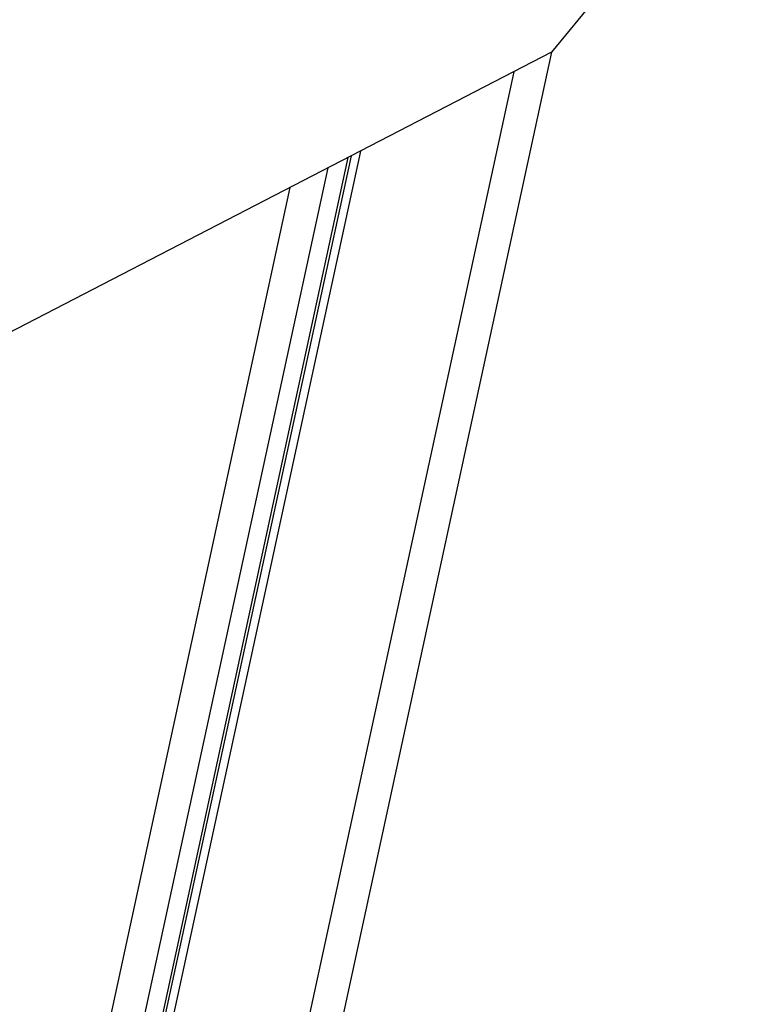
# Paper-space layout 'A3_1123.16' of a CAD drawing. Units: millimetres. Extents: x 421 to 851, y -597 to -290.
# Drawn here: x 502 to 505, y -517 to -513 of the extents above; entities that cross this region are included whole.
import ezdxf

# ---------------------------------------------------------------- set-up
doc = ezdxf.new("R2010")
doc.units = ezdxf.units.MM
doc.layers.add('COMPONENTI_DI_ASSIEME', color=7, linetype='Continuous')

# ---------------------------------------------------------------- blocks, each defined once
blk = doc.blocks.new('A$Cc571313c')
at = {"layer": 'COMPONENTI_DI_ASSIEME', "color": 0, "linetype": 'Continuous', "transparency": 33554687}
for p, q in [((7.1242, 6.2322), (4.9862, 3.6287)), ((4.9862, 3.6287), (0.2055, -18.4566)), ((4.9862, 3.6287), (2.9361, 2.5679)), ((4.8494, 3.5579), (0.1041, -18.3638)), ((4.2922, 3.2696), (-0.299, -17.9401)), ((4.2465, 3.2459), (-0.3401, -17.9424)), ((4.2578, 3.2518), (-0.3309, -17.9455)), ((4.1737, 3.2082), (-0.3971, -17.9065)), ((-0.4985, -17.8137), (4.0368, 3.1374))]:
    blk.add_line(p, q, dxfattribs=at)

psp = doc.layouts.new('A3_1123.16')

# ---------------------------------------------------------------- block references
psp.add_blockref('A$Cc571313c', (499.0629, -516.8154))

doc.saveas('drawing.dxf')
